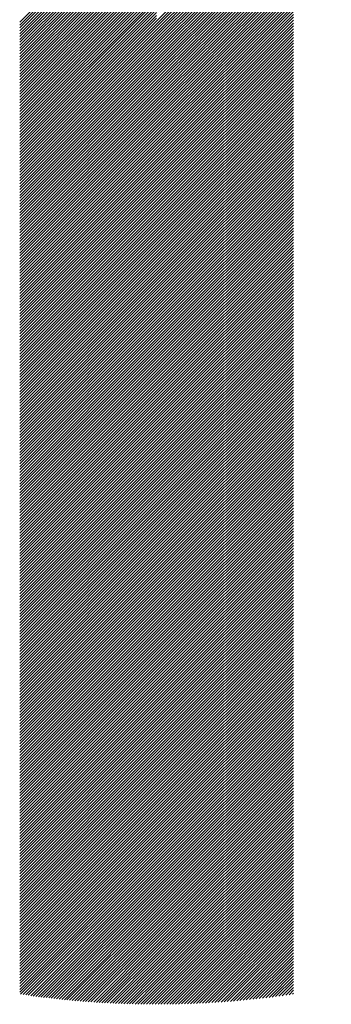
# Model space of a CAD drawing. Units: millimetres. Extents: x -2028 to 901, y -1112 to 1437.
# Drawn here: x -1963 to -1938, y -864 to -785 of the extents above; entities that cross this region are included whole.
import ezdxf

# ---------------------------------------------------------------- set-up
doc = ezdxf.new("R2010")
doc.units = ezdxf.units.MM
doc.layers.add('CAXA0', color=7, linetype='Continuous', lineweight=70)
doc.layers.add('CAXA5', color=4, linetype='Continuous', lineweight=25)

# ---------------------------------------------------------------- blocks, each defined once
blk = doc.blocks.new('CAXBLOCK6', base_point=(-928.782, -253.538))
at = {"layer": 'CAXA0', "color": 0, "linetype": 'Continuous', "lineweight": 25}
for p, q in [((-1952.032, -785.497), (-1938.188, -771.653)), ((-1952.032, -785.726), (-1938.367, -772.062)), ((-1952.032, -785.956), (-1938.537, -772.461)), ((-1952.032, -786.185), (-1938.698, -772.851)), ((-1952.032, -786.414), (-1938.851, -773.233)), ((-1952.032, -786.643), (-1938.996, -773.607)), ((-1952.032, -786.872), (-1939.134, -773.974)), ((-1952.032, -787.101), (-1939.266, -774.335)), ((-1962.88, -785.575), (-1952.032, -774.727)), ((-1962.88, -785.804), (-1952.032, -774.956)), ((-1952.032, -787.33), (-1939.391, -774.689)), ((-1952.032, -787.56), (-1939.51, -775.038)), ((-1962.88, -786.034), (-1952.032, -775.186)), ((-1962.88, -786.263), (-1952.032, -775.415)), ((-1962.88, -786.492), (-1952.032, -775.644)), ((-1962.88, -786.721), (-1952.032, -775.873)), ((-1952.032, -787.789), (-1939.624, -775.381)), ((-1952.032, -788.018), (-1939.733, -775.719)), ((-1962.88, -786.95), (-1952.032, -776.102)), ((-1962.88, -787.179), (-1952.032, -776.331)), ((-1962.88, -787.409), (-1952.032, -776.56)), ((-1952.032, -788.247), (-1939.837, -776.052)), ((-1952.032, -788.476), (-1939.936, -776.38)), ((-1952.032, -788.705), (-1940.031, -776.704)), ((-1962.88, -787.638), (-1952.032, -776.79)), ((-1962.88, -787.867), (-1952.032, -777.019)), ((-1962.88, -788.096), (-1952.032, -777.248)), ((-1962.88, -788.325), (-1952.032, -777.477)), ((-1952.032, -788.934), (-1940.121, -777.024)), ((-1952.032, -789.164), (-1940.208, -777.34)), ((-1962.88, -788.554), (-1952.032, -777.706)), ((-1962.88, -788.783), (-1952.032, -777.935)), ((-1962.88, -789.013), (-1952.032, -778.165)), ((-1952.032, -789.393), (-1940.29, -777.651)), ((-1952.032, -789.622), (-1940.369, -777.959)), ((-1952.032, -789.851), (-1940.445, -778.264)), ((-1962.88, -789.242), (-1952.032, -778.394)), ((-1962.88, -789.471), (-1952.032, -778.623)), ((-1962.88, -789.7), (-1952.032, -778.852)), ((-1952.032, -790.08), (-1940.517, -778.565)), ((-1952.032, -790.309), (-1940.585, -778.863)), ((-1962.88, -789.929), (-1952.032, -779.081)), ((-1962.88, -790.158), (-1952.032, -779.31)), ((-1962.88, -790.387), (-1952.032, -779.539)), ((-1962.88, -790.617), (-1952.032, -779.769)), ((-1952.032, -790.538), (-1940.651, -779.157)), ((-1952.032, -790.768), (-1940.713, -779.449)), ((-1952.032, -790.997), (-1940.772, -779.737)), ((-1962.88, -790.846), (-1952.032, -779.998)), ((-1962.88, -791.075), (-1952.032, -780.227)), ((-1962.88, -791.304), (-1952.032, -780.456)), ((-1952.032, -791.226), (-1940.829, -780.023)), ((-1952.032, -791.455), (-1940.883, -780.306)), ((-1952.032, -791.684), (-1940.934, -780.587)), ((-1962.88, -791.533), (-1952.032, -780.685)), ((-1962.88, -791.762), (-1952.032, -780.914)), ((-1962.88, -791.991), (-1952.032, -781.143)), ((-1962.88, -792.221), (-1952.032, -781.373)), ((-1952.032, -791.913), (-1940.983, -780.864)), ((-1952.032, -792.142), (-1941.029, -781.14)), ((-1962.88, -792.45), (-1952.032, -781.602)), ((-1962.88, -792.679), (-1952.032, -781.831)), ((-1962.88, -792.908), (-1952.032, -782.06)), ((-1952.032, -792.372), (-1941.073, -781.412)), ((-1952.032, -792.601), (-1941.114, -781.683)), ((-1952.032, -792.83), (-1941.153, -781.951)), ((-1962.88, -793.137), (-1952.032, -782.289)), ((-1962.88, -793.366), (-1952.032, -782.518)), ((-1962.88, -793.595), (-1952.032, -782.747)), ((-1952.032, -793.059), (-1941.184, -782.211)), ((-1952.032, -793.288), (-1941.184, -782.44)), ((-1952.032, -793.517), (-1941.184, -782.669)), ((-1952.032, -793.747), (-1941.184, -782.898)), ((-1962.88, -793.825), (-1952.032, -782.977)), ((-1962.88, -794.054), (-1952.032, -783.206)), ((-1962.88, -794.283), (-1952.032, -783.435)), ((-1962.88, -794.512), (-1952.032, -783.664)), ((-1952.032, -793.976), (-1941.184, -783.128)), ((-1952.032, -794.205), (-1941.184, -783.357)), ((-1952.032, -794.434), (-1941.184, -783.586)), ((-1962.88, -794.741), (-1952.032, -783.893)), ((-1962.88, -794.97), (-1952.032, -784.122)), ((-1962.88, -795.2), (-1952.032, -784.351)), ((-1952.032, -794.663), (-1941.184, -783.815)), ((-1952.032, -794.892), (-1941.184, -784.044)), ((-1952.032, -795.121), (-1941.184, -784.273)), ((-1952.032, -795.351), (-1941.184, -784.503)), ((-1962.88, -795.429), (-1952.032, -784.581)), ((-1962.88, -795.658), (-1952.032, -784.81)), ((-1962.88, -795.887), (-1952.032, -785.039)), ((-1962.88, -796.116), (-1952.032, -785.268)), ((-1952.032, -795.58), (-1941.184, -784.732)), ((-1952.032, -795.809), (-1941.184, -784.961)), ((-1952.032, -796.038), (-1941.184, -785.19)), ((-1962.88, -796.345), (-1952.032, -785.497)), ((-1962.88, -796.574), (-1952.032, -785.726)), ((-1962.88, -796.804), (-1952.032, -785.956)), ((-1952.032, -796.267), (-1941.184, -785.419)), ((-1952.032, -796.496), (-1941.184, -785.648)), ((-1952.032, -796.725), (-1941.184, -785.877)), ((-1962.88, -797.033), (-1952.032, -786.185)), ((-1962.88, -797.262), (-1952.032, -786.414)), ((-1962.88, -797.491), (-1952.032, -786.643)), ((-1952.032, -796.955), (-1941.184, -786.107)), ((-1952.032, -797.184), (-1941.184, -786.336)), ((-1952.032, -797.413), (-1941.184, -786.565)), ((-1952.032, -797.642), (-1941.184, -786.794)), ((-1962.88, -797.72), (-1952.032, -786.872)), ((-1962.88, -797.949), (-1952.032, -787.101)), ((-1962.88, -798.178), (-1952.032, -787.33)), ((-1962.88, -798.408), (-1952.032, -787.56)), ((-1952.032, -797.871), (-1941.184, -787.023)), ((-1952.032, -798.1), (-1941.184, -787.252)), ((-1952.032, -798.329), (-1941.184, -787.481)), ((-1962.88, -798.637), (-1952.032, -787.789)), ((-1962.88, -798.866), (-1952.032, -788.018)), ((-1962.88, -799.095), (-1952.032, -788.247)), ((-1952.032, -798.559), (-1941.184, -787.711)), ((-1952.032, -798.788), (-1941.184, -787.94)), ((-1952.032, -799.017), (-1941.184, -788.169)), ((-1952.032, -799.246), (-1941.184, -788.398)), ((-1962.88, -799.324), (-1952.032, -788.476)), ((-1962.88, -799.553), (-1952.032, -788.705)), ((-1962.88, -799.782), (-1952.032, -788.934)), ((-1962.88, -800.012), (-1952.032, -789.164)), ((-1952.032, -799.475), (-1941.184, -788.627)), ((-1952.032, -799.704), (-1941.184, -788.856)), ((-1952.032, -799.933), (-1941.184, -789.085)), ((-1962.88, -800.241), (-1952.032, -789.393)), ((-1962.88, -800.47), (-1952.032, -789.622)), ((-1962.88, -800.699), (-1952.032, -789.851)), ((-1952.032, -800.163), (-1941.184, -789.315)), ((-1952.032, -800.392), (-1941.184, -789.544)), ((-1952.032, -800.621), (-1941.184, -789.773)), ((-1962.88, -800.928), (-1952.032, -790.08)), ((-1962.88, -801.157), (-1952.032, -790.309)), ((-1962.88, -801.386), (-1952.032, -790.538)), ((-1962.88, -801.616), (-1952.032, -790.768)), ((-1952.032, -800.85), (-1941.184, -790.002)), ((-1952.032, -801.079), (-1941.184, -790.231)), ((-1952.032, -801.308), (-1941.184, -790.46)), ((-1952.032, -801.538), (-1941.184, -790.689)), ((-1962.88, -801.845), (-1952.032, -790.997)), ((-1962.88, -802.074), (-1952.032, -791.226)), ((-1962.88, -802.303), (-1952.032, -791.455)), ((-1952.032, -801.767), (-1941.184, -790.919)), ((-1952.032, -801.996), (-1941.184, -791.148)), ((-1952.032, -802.225), (-1941.184, -791.377)), ((-1962.88, -802.532), (-1952.032, -791.684)), ((-1962.88, -802.761), (-1952.032, -791.913)), ((-1962.88, -802.991), (-1952.032, -792.142)), ((-1952.032, -802.454), (-1941.184, -791.606)), ((-1952.032, -802.683), (-1941.184, -791.835)), ((-1952.032, -802.912), (-1941.184, -792.064)), ((-1952.032, -803.142), (-1941.184, -792.294)), ((-1962.88, -803.22), (-1952.032, -792.372)), ((-1962.88, -803.449), (-1952.032, -792.601)), ((-1962.88, -803.678), (-1952.032, -792.83)), ((-1962.88, -803.907), (-1952.032, -793.059)), ((-1952.032, -803.371), (-1941.184, -792.523)), ((-1952.032, -803.6), (-1941.184, -792.752)), ((-1952.032, -803.829), (-1941.184, -792.981)), ((-1962.88, -804.136), (-1952.032, -793.288)), ((-1962.88, -804.365), (-1952.032, -793.517)), ((-1962.88, -804.595), (-1952.032, -793.747)), ((-1952.032, -804.058), (-1941.184, -793.21)), ((-1952.032, -804.287), (-1941.184, -793.439)), ((-1952.032, -804.516), (-1941.184, -793.668)), ((-1952.032, -804.746), (-1941.184, -793.898)), ((-1962.88, -804.824), (-1952.032, -793.976)), ((-1962.88, -805.053), (-1952.032, -794.205)), ((-1962.88, -805.282), (-1952.032, -794.434)), ((-1962.88, -805.511), (-1952.032, -794.663)), ((-1952.032, -804.975), (-1941.184, -794.127)), ((-1952.032, -805.204), (-1941.184, -794.356)), ((-1952.032, -805.433), (-1941.184, -794.585)), ((-1962.88, -805.74), (-1952.032, -794.892)), ((-1962.88, -805.969), (-1952.032, -795.121)), ((-1962.88, -806.199), (-1952.032, -795.351)), ((-1952.032, -805.662), (-1941.184, -794.814)), ((-1952.032, -805.891), (-1941.184, -795.043)), ((-1952.032, -806.12), (-1941.184, -795.272)), ((-1962.88, -806.428), (-1952.032, -795.58)), ((-1962.88, -806.657), (-1952.032, -795.809)), ((-1962.88, -806.886), (-1952.032, -796.038)), ((-1952.032, -806.35), (-1941.184, -795.502)), ((-1952.032, -806.579), (-1941.184, -795.731)), ((-1952.032, -806.808), (-1941.184, -795.96)), ((-1952.032, -807.037), (-1941.184, -796.189)), ((-1962.88, -807.115), (-1952.032, -796.267)), ((-1962.88, -807.344), (-1952.032, -796.496)), ((-1962.88, -807.573), (-1952.032, -796.725)), ((-1962.88, -807.803), (-1952.032, -796.955)), ((-1952.032, -807.266), (-1941.184, -796.418)), ((-1952.032, -807.495), (-1941.184, -796.647)), ((-1952.032, -807.724), (-1941.184, -796.876)), ((-1962.88, -808.032), (-1952.032, -797.184)), ((-1962.88, -808.261), (-1952.032, -797.413)), ((-1962.88, -808.49), (-1952.032, -797.642)), ((-1952.032, -807.954), (-1941.184, -797.106)), ((-1952.032, -808.183), (-1941.184, -797.335)), ((-1952.032, -808.412), (-1941.184, -797.564)), ((-1952.032, -808.641), (-1941.184, -797.793)), ((-1962.88, -808.719), (-1952.032, -797.871)), ((-1962.88, -808.948), (-1952.032, -798.1)), ((-1962.88, -809.177), (-1952.032, -798.329)), ((-1962.88, -809.407), (-1952.032, -798.559)), ((-1952.032, -808.87), (-1941.184, -798.022)), ((-1952.032, -809.099), (-1941.184, -798.251)), ((-1952.032, -809.329), (-1941.184, -798.48)), ((-1962.88, -809.636), (-1952.032, -798.788)), ((-1962.88, -809.865), (-1952.032, -799.017)), ((-1962.88, -810.094), (-1952.032, -799.246)), ((-1952.032, -809.558), (-1941.184, -798.71)), ((-1952.032, -809.787), (-1941.184, -798.939)), ((-1952.032, -810.016), (-1941.184, -799.168)), ((-1962.88, -810.323), (-1952.032, -799.475)), ((-1962.88, -810.552), (-1952.032, -799.704)), ((-1962.88, -810.782), (-1952.032, -799.933)), ((-1952.032, -810.245), (-1941.184, -799.397)), ((-1952.032, -810.474), (-1941.184, -799.626)), ((-1952.032, -810.703), (-1941.184, -799.855)), ((-1952.032, -810.933), (-1941.184, -800.085)), ((-1962.88, -811.011), (-1952.032, -800.163)), ((-1962.88, -811.24), (-1952.032, -800.392)), ((-1962.88, -811.469), (-1952.032, -800.621)), ((-1962.88, -811.698), (-1952.032, -800.85)), ((-1952.032, -811.162), (-1941.184, -800.314)), ((-1952.032, -811.391), (-1941.184, -800.543)), ((-1952.032, -811.62), (-1941.184, -800.772)), ((-1962.88, -811.927), (-1952.032, -801.079)), ((-1962.88, -812.156), (-1952.032, -801.308)), ((-1962.88, -812.386), (-1952.032, -801.538)), ((-1952.032, -811.849), (-1941.184, -801.001)), ((-1952.032, -812.078), (-1941.184, -801.23)), ((-1952.032, -812.307), (-1941.184, -801.459)), ((-1952.032, -812.537), (-1941.184, -801.689)), ((-1962.88, -812.615), (-1952.032, -801.767)), ((-1962.88, -812.844), (-1952.032, -801.996)), ((-1962.88, -813.073), (-1952.032, -802.225)), ((-1962.88, -813.302), (-1952.032, -802.454)), ((-1952.032, -812.766), (-1941.184, -801.918)), ((-1952.032, -812.995), (-1941.184, -802.147)), ((-1952.032, -813.224), (-1941.184, -802.376)), ((-1962.88, -813.531), (-1952.032, -802.683)), ((-1962.88, -813.76), (-1952.032, -802.912)), ((-1962.88, -813.99), (-1952.032, -803.142)), ((-1952.032, -813.453), (-1941.184, -802.605)), ((-1952.032, -813.682), (-1941.184, -802.834)), ((-1952.032, -813.911), (-1941.184, -803.063)), ((-1962.88, -814.219), (-1952.032, -803.371)), ((-1962.88, -814.448), (-1952.032, -803.6)), ((-1962.88, -814.677), (-1952.032, -803.829)), ((-1962.88, -814.906), (-1952.032, -804.058)), ((-1952.032, -814.141), (-1941.184, -803.293)), ((-1952.032, -814.37), (-1941.184, -803.522)), ((-1952.032, -814.599), (-1941.184, -803.751)), ((-1952.032, -814.828), (-1941.184, -803.98)), ((-1962.88, -815.135), (-1952.032, -804.287)), ((-1962.88, -815.364), (-1952.032, -804.516)), ((-1962.88, -815.594), (-1952.032, -804.746)), ((-1952.032, -815.057), (-1941.184, -804.209)), ((-1952.032, -815.286), (-1941.184, -804.438)), ((-1952.032, -815.515), (-1941.184, -804.667)), ((-1962.88, -815.823), (-1952.032, -804.975)), ((-1962.88, -816.052), (-1952.032, -805.204)), ((-1962.88, -816.281), (-1952.032, -805.433)), ((-1952.032, -815.745), (-1941.184, -804.897)), ((-1952.032, -815.974), (-1941.184, -805.126)), ((-1952.032, -816.203), (-1941.184, -805.355)), ((-1952.032, -816.432), (-1941.184, -805.584)), ((-1962.88, -816.51), (-1952.032, -805.662)), ((-1962.88, -816.739), (-1952.032, -805.891)), ((-1962.88, -816.968), (-1952.032, -806.12)), ((-1962.88, -817.198), (-1952.032, -806.35)), ((-1952.032, -816.661), (-1941.184, -805.813)), ((-1952.032, -816.89), (-1941.184, -806.042)), ((-1952.032, -817.12), (-1941.184, -806.271)), ((-1962.88, -817.427), (-1952.032, -806.579)), ((-1962.88, -817.656), (-1952.032, -806.808)), ((-1962.88, -817.885), (-1952.032, -807.037)), ((-1952.032, -817.349), (-1941.184, -806.501)), ((-1952.032, -817.578), (-1941.184, -806.73)), ((-1952.032, -817.807), (-1941.184, -806.959)), ((-1962.88, -818.114), (-1952.032, -807.266)), ((-1962.88, -818.343), (-1952.032, -807.495)), ((-1962.88, -818.573), (-1952.032, -807.724)), ((-1962.88, -818.802), (-1952.032, -807.954)), ((-1952.032, -818.036), (-1941.184, -807.188)), ((-1952.032, -818.265), (-1941.184, -807.417)), ((-1952.032, -818.494), (-1941.184, -807.646)), ((-1952.032, -818.724), (-1941.184, -807.876)), ((-1962.88, -819.031), (-1952.032, -808.183)), ((-1962.88, -819.26), (-1952.032, -808.412)), ((-1962.88, -819.489), (-1952.032, -808.641)), ((-1952.032, -818.953), (-1941.184, -808.105)), ((-1952.032, -819.182), (-1941.184, -808.334)), ((-1952.032, -819.411), (-1941.184, -808.563)), ((-1962.88, -819.718), (-1952.032, -808.87)), ((-1962.88, -819.947), (-1952.032, -809.099)), ((-1962.88, -820.177), (-1952.032, -809.329)), ((-1952.032, -819.64), (-1941.184, -808.792)), ((-1952.032, -819.869), (-1941.184, -809.021)), ((-1952.032, -820.098), (-1941.184, -809.25)), ((-1952.032, -820.328), (-1941.184, -809.48)), ((-1962.88, -820.406), (-1952.032, -809.558)), ((-1962.88, -820.635), (-1952.032, -809.787)), ((-1962.88, -820.864), (-1952.032, -810.016)), ((-1962.88, -821.093), (-1952.032, -810.245)), ((-1952.032, -820.557), (-1941.184, -809.709)), ((-1952.032, -820.786), (-1941.184, -809.938)), ((-1952.032, -821.015), (-1941.184, -810.167)), ((-1962.88, -821.322), (-1952.032, -810.474)), ((-1962.88, -821.551), (-1952.032, -810.703)), ((-1962.88, -821.781), (-1952.032, -810.933)), ((-1952.032, -821.244), (-1941.184, -810.396)), ((-1952.032, -821.473), (-1941.184, -810.625)), ((-1952.032, -821.702), (-1941.184, -810.854)), ((-1952.032, -821.932), (-1941.184, -811.084)), ((-1962.88, -822.01), (-1952.032, -811.162)), ((-1962.88, -822.239), (-1952.032, -811.391)), ((-1962.88, -822.468), (-1952.032, -811.62)), ((-1962.88, -822.697), (-1952.032, -811.849)), ((-1952.032, -822.161), (-1941.184, -811.313)), ((-1952.032, -822.39), (-1941.184, -811.542)), ((-1952.032, -822.619), (-1941.184, -811.771)), ((-1962.88, -822.926), (-1952.032, -812.078)), ((-1962.88, -823.155), (-1952.032, -812.307)), ((-1962.88, -823.385), (-1952.032, -812.537)), ((-1952.032, -822.848), (-1941.184, -812)), ((-1952.032, -823.077), (-1941.184, -812.229)), ((-1952.032, -823.306), (-1941.184, -812.458)), ((-1962.88, -823.614), (-1952.032, -812.766)), ((-1962.88, -823.843), (-1952.032, -812.995)), ((-1962.88, -824.072), (-1952.032, -813.224)), ((-1952.032, -823.536), (-1941.184, -812.688)), ((-1952.032, -823.765), (-1941.184, -812.917)), ((-1952.032, -823.994), (-1941.184, -813.146)), ((-1952.032, -824.223), (-1941.184, -813.375)), ((-1962.88, -824.301), (-1952.032, -813.453)), ((-1962.88, -824.53), (-1952.032, -813.682)), ((-1962.88, -824.759), (-1952.032, -813.911)), ((-1962.88, -824.989), (-1952.032, -814.141)), ((-1952.032, -824.452), (-1941.184, -813.604)), ((-1952.032, -824.681), (-1941.184, -813.833)), ((-1952.032, -824.911), (-1941.184, -814.062)), ((-1962.88, -825.218), (-1952.032, -814.37)), ((-1962.88, -825.447), (-1952.032, -814.599)), ((-1962.88, -825.676), (-1952.032, -814.828)), ((-1952.032, -825.14), (-1941.184, -814.292)), ((-1952.032, -825.369), (-1941.184, -814.521)), ((-1952.032, -825.598), (-1941.184, -814.75)), ((-1952.032, -825.827), (-1941.184, -814.979)), ((-1962.88, -825.905), (-1952.032, -815.057)), ((-1962.88, -826.134), (-1952.032, -815.286)), ((-1962.88, -826.364), (-1952.032, -815.515)), ((-1962.88, -826.593), (-1952.032, -815.745)), ((-1952.032, -826.056), (-1941.184, -815.208)), ((-1952.032, -826.285), (-1941.184, -815.437)), ((-1952.032, -826.515), (-1941.184, -815.667)), ((-1962.88, -826.822), (-1952.032, -815.974)), ((-1962.88, -827.051), (-1952.032, -816.203)), ((-1962.88, -827.28), (-1952.032, -816.432)), ((-1952.032, -826.744), (-1941.184, -815.896)), ((-1952.032, -826.973), (-1941.184, -816.125)), ((-1952.032, -827.202), (-1941.184, -816.354)), ((-1962.88, -827.509), (-1952.032, -816.661)), ((-1962.88, -827.738), (-1952.032, -816.89)), ((-1962.88, -827.968), (-1952.032, -817.12)), ((-1952.032, -827.431), (-1941.184, -816.583)), ((-1952.032, -827.66), (-1941.184, -816.812)), ((-1952.032, -827.889), (-1941.184, -817.041)), ((-1952.032, -828.119), (-1941.184, -817.271)), ((-1962.88, -828.197), (-1952.032, -817.349)), ((-1962.88, -828.426), (-1952.032, -817.578)), ((-1962.88, -828.655), (-1952.032, -817.807)), ((-1962.88, -828.884), (-1952.032, -818.036)), ((-1952.032, -828.348), (-1941.184, -817.5)), ((-1952.032, -828.577), (-1941.184, -817.729)), ((-1952.032, -828.806), (-1941.184, -817.958)), ((-1962.88, -829.113), (-1952.032, -818.265)), ((-1962.88, -829.342), (-1952.032, -818.494)), ((-1962.88, -829.572), (-1952.032, -818.724)), ((-1952.032, -829.035), (-1941.184, -818.187)), ((-1952.032, -829.264), (-1941.184, -818.416)), ((-1952.032, -829.493), (-1941.184, -818.645)), ((-1952.032, -829.723), (-1941.184, -818.875)), ((-1962.88, -829.801), (-1952.032, -818.953)), ((-1962.88, -830.03), (-1952.032, -819.182)), ((-1962.88, -830.259), (-1952.032, -819.411)), ((-1962.88, -830.488), (-1952.032, -819.64)), ((-1952.032, -829.952), (-1941.184, -819.104)), ((-1952.032, -830.181), (-1941.184, -819.333)), ((-1952.032, -830.41), (-1941.184, -819.562)), ((-1962.88, -830.717), (-1952.032, -819.869)), ((-1962.88, -830.946), (-1952.032, -820.098)), ((-1962.88, -831.176), (-1952.032, -820.328)), ((-1952.032, -830.639), (-1941.184, -819.791)), ((-1952.032, -830.868), (-1941.184, -820.02)), ((-1952.032, -831.097), (-1941.184, -820.249)), ((-1962.88, -831.405), (-1952.032, -820.557)), ((-1962.88, -831.634), (-1952.032, -820.786)), ((-1962.88, -831.863), (-1952.032, -821.015)), ((-1962.88, -832.092), (-1952.032, -821.244)), ((-1952.032, -831.327), (-1941.184, -820.479)), ((-1952.032, -831.556), (-1941.184, -820.708)), ((-1952.032, -831.785), (-1941.184, -820.937)), ((-1952.032, -832.014), (-1941.184, -821.166)), ((-1962.88, -832.321), (-1952.032, -821.473)), ((-1962.88, -832.55), (-1952.032, -821.702)), ((-1962.88, -832.78), (-1952.032, -821.932)), ((-1952.032, -832.243), (-1941.184, -821.395)), ((-1952.032, -832.472), (-1941.184, -821.624)), ((-1952.032, -832.702), (-1941.184, -821.853)), ((-1962.88, -833.009), (-1952.032, -822.161)), ((-1962.88, -833.238), (-1952.032, -822.39)), ((-1962.88, -833.467), (-1952.032, -822.619)), ((-1952.032, -832.931), (-1941.184, -822.083)), ((-1952.032, -833.16), (-1941.184, -822.312)), ((-1952.032, -833.389), (-1941.184, -822.541)), ((-1952.032, -833.618), (-1941.184, -822.77)), ((-1962.88, -833.696), (-1952.032, -822.848)), ((-1962.88, -833.925), (-1952.032, -823.077)), ((-1962.88, -834.155), (-1952.032, -823.306)), ((-1962.88, -834.384), (-1952.032, -823.536)), ((-1952.032, -833.847), (-1941.184, -822.999)), ((-1952.032, -834.076), (-1941.184, -823.228)), ((-1952.032, -834.306), (-1941.184, -823.458)), ((-1962.88, -834.613), (-1952.032, -823.765)), ((-1962.88, -834.842), (-1952.032, -823.994)), ((-1962.88, -835.071), (-1952.032, -824.223)), ((-1952.032, -834.535), (-1941.184, -823.687)), ((-1952.032, -834.764), (-1941.184, -823.916)), ((-1952.032, -834.993), (-1941.184, -824.145)), ((-1952.032, -835.222), (-1941.184, -824.374)), ((-1962.88, -835.3), (-1952.032, -824.452)), ((-1962.88, -835.529), (-1952.032, -824.681)), ((-1962.88, -835.759), (-1952.032, -824.911)), ((-1962.88, -835.988), (-1952.032, -825.14)), ((-1952.032, -835.451), (-1941.184, -824.603)), ((-1952.032, -835.68), (-1941.184, -824.832)), ((-1952.032, -835.91), (-1941.184, -825.062)), ((-1962.88, -836.217), (-1952.032, -825.369)), ((-1962.88, -836.446), (-1952.032, -825.598)), ((-1962.88, -836.675), (-1952.032, -825.827)), ((-1952.032, -836.139), (-1941.184, -825.291)), ((-1952.032, -836.368), (-1941.184, -825.52)), ((-1952.032, -836.597), (-1941.184, -825.749)), ((-1962.88, -836.904), (-1952.032, -826.056)), ((-1962.88, -837.133), (-1952.032, -826.285)), ((-1962.88, -837.363), (-1952.032, -826.515)), ((-1952.032, -836.826), (-1941.184, -825.978)), ((-1952.032, -837.055), (-1941.184, -826.207)), ((-1952.032, -837.284), (-1941.184, -826.436)), ((-1952.032, -837.514), (-1941.184, -826.666)), ((-1962.88, -837.592), (-1952.032, -826.744)), ((-1962.88, -837.821), (-1952.032, -826.973)), ((-1962.88, -838.05), (-1952.032, -827.202)), ((-1962.88, -838.279), (-1952.032, -827.431)), ((-1952.032, -837.743), (-1941.184, -826.895)), ((-1952.032, -837.972), (-1941.184, -827.124)), ((-1952.032, -838.201), (-1941.184, -827.353)), ((-1962.88, -838.508), (-1952.032, -827.66)), ((-1962.88, -838.737), (-1952.032, -827.889)), ((-1962.88, -838.967), (-1952.032, -828.119)), ((-1952.032, -838.43), (-1941.184, -827.582)), ((-1952.032, -838.659), (-1941.184, -827.811)), ((-1952.032, -838.888), (-1941.184, -828.04)), ((-1952.032, -839.118), (-1941.184, -828.27)), ((-1962.88, -839.196), (-1952.032, -828.348)), ((-1962.88, -839.425), (-1952.032, -828.577)), ((-1962.88, -839.654), (-1952.032, -828.806)), ((-1962.88, -839.883), (-1952.032, -829.035)), ((-1952.032, -839.347), (-1941.184, -828.499)), ((-1952.032, -839.576), (-1941.184, -828.728)), ((-1952.032, -839.805), (-1941.184, -828.957)), ((-1962.88, -840.112), (-1952.032, -829.264)), ((-1962.88, -840.342), (-1952.032, -829.493)), ((-1962.88, -840.571), (-1952.032, -829.723)), ((-1952.032, -840.034), (-1941.184, -829.186)), ((-1952.032, -840.263), (-1941.184, -829.415)), ((-1952.032, -840.493), (-1941.184, -829.644)), ((-1962.88, -840.8), (-1952.032, -829.952)), ((-1962.88, -841.029), (-1952.032, -830.181)), ((-1962.88, -841.258), (-1952.032, -830.41)), ((-1952.032, -840.722), (-1941.184, -829.874)), ((-1952.032, -840.951), (-1941.184, -830.103)), ((-1952.032, -841.18), (-1941.184, -830.332)), ((-1952.032, -841.409), (-1941.184, -830.561)), ((-1962.88, -841.487), (-1952.032, -830.639)), ((-1962.88, -841.716), (-1952.032, -830.868)), ((-1962.88, -841.946), (-1952.032, -831.097)), ((-1962.88, -842.175), (-1952.032, -831.327)), ((-1952.032, -841.638), (-1941.184, -830.79)), ((-1952.032, -841.867), (-1941.184, -831.019)), ((-1952.032, -842.097), (-1941.184, -831.249)), ((-1962.88, -842.404), (-1952.032, -831.556)), ((-1962.88, -842.633), (-1952.032, -831.785)), ((-1962.88, -842.862), (-1952.032, -832.014)), ((-1952.032, -842.326), (-1941.184, -831.478)), ((-1952.032, -842.555), (-1941.184, -831.707)), ((-1952.032, -842.784), (-1941.184, -831.936)), ((-1952.032, -843.013), (-1941.184, -832.165)), ((-1962.88, -843.091), (-1952.032, -832.243)), ((-1962.88, -843.32), (-1952.032, -832.472)), ((-1962.88, -843.55), (-1952.032, -832.702)), ((-1962.88, -843.779), (-1952.032, -832.931)), ((-1952.032, -843.242), (-1941.184, -832.394)), ((-1952.032, -843.471), (-1941.184, -832.623)), ((-1952.032, -843.701), (-1941.184, -832.853)), ((-1962.88, -844.008), (-1952.032, -833.16)), ((-1962.88, -844.237), (-1952.032, -833.389)), ((-1962.88, -844.466), (-1952.032, -833.618)), ((-1952.032, -843.93), (-1941.184, -833.082)), ((-1952.032, -844.159), (-1941.184, -833.311)), ((-1952.032, -844.388), (-1941.184, -833.54)), ((-1962.88, -844.695), (-1952.032, -833.847)), ((-1962.88, -844.924), (-1952.032, -834.076)), ((-1962.88, -845.154), (-1952.032, -834.306)), ((-1962.88, -845.383), (-1952.032, -834.535)), ((-1952.032, -844.617), (-1941.184, -833.769)), ((-1952.032, -844.846), (-1941.184, -833.998)), ((-1952.032, -845.075), (-1941.184, -834.227)), ((-1952.032, -845.305), (-1941.184, -834.457)), ((-1962.88, -845.612), (-1952.032, -834.764)), ((-1962.88, -845.841), (-1952.032, -834.993)), ((-1962.88, -846.07), (-1952.032, -835.222)), ((-1952.032, -845.534), (-1941.184, -834.686)), ((-1952.032, -845.763), (-1941.184, -834.915)), ((-1952.032, -845.992), (-1941.184, -835.144)), ((-1962.88, -846.299), (-1952.032, -835.451)), ((-1962.88, -846.528), (-1952.032, -835.68)), ((-1962.88, -846.758), (-1952.032, -835.91)), ((-1952.032, -846.221), (-1941.184, -835.373)), ((-1952.032, -846.45), (-1941.184, -835.602)), ((-1952.032, -846.679), (-1941.184, -835.831)), ((-1952.032, -846.909), (-1941.184, -836.061)), ((-1962.88, -846.987), (-1952.032, -836.139)), ((-1962.88, -847.216), (-1952.032, -836.368)), ((-1962.88, -847.445), (-1952.032, -836.597)), ((-1962.88, -847.674), (-1952.032, -836.826)), ((-1952.032, -847.138), (-1941.184, -836.29)), ((-1952.032, -847.367), (-1941.184, -836.519)), ((-1952.032, -847.596), (-1941.184, -836.748)), ((-1962.88, -847.903), (-1952.032, -837.055)), ((-1962.88, -848.133), (-1952.032, -837.284)), ((-1962.88, -848.362), (-1952.032, -837.514)), ((-1952.032, -847.825), (-1941.184, -836.977)), ((-1952.032, -848.054), (-1941.184, -837.206)), ((-1952.032, -848.284), (-1941.184, -837.435)), ((-1962.88, -848.591), (-1952.032, -837.743)), ((-1962.88, -848.82), (-1952.032, -837.972)), ((-1962.88, -849.049), (-1952.032, -838.201)), ((-1962.88, -849.278), (-1952.032, -838.43)), ((-1952.032, -848.513), (-1941.184, -837.665)), ((-1952.032, -848.742), (-1941.184, -837.894)), ((-1952.032, -848.971), (-1941.184, -838.123)), ((-1952.032, -849.2), (-1941.184, -838.352)), ((-1962.88, -849.507), (-1952.032, -838.659)), ((-1962.88, -849.737), (-1952.032, -838.888)), ((-1962.88, -849.966), (-1952.032, -839.118)), ((-1952.032, -849.429), (-1941.184, -838.581)), ((-1952.032, -849.658), (-1941.184, -838.81)), ((-1952.032, -849.888), (-1941.184, -839.04)), ((-1962.88, -850.195), (-1952.032, -839.347)), ((-1962.88, -850.424), (-1952.032, -839.576)), ((-1962.88, -850.653), (-1952.032, -839.805)), ((-1952.032, -850.117), (-1941.184, -839.269)), ((-1952.032, -850.346), (-1941.184, -839.498)), ((-1952.032, -850.575), (-1941.184, -839.727)), ((-1952.032, -850.804), (-1941.184, -839.956)), ((-1962.88, -850.882), (-1952.032, -840.034)), ((-1962.88, -851.111), (-1952.032, -840.263)), ((-1962.88, -851.341), (-1952.032, -840.493)), ((-1962.88, -851.57), (-1952.032, -840.722)), ((-1952.032, -851.033), (-1941.184, -840.185)), ((-1952.032, -851.262), (-1941.184, -840.414)), ((-1952.032, -851.492), (-1941.184, -840.644)), ((-1962.88, -851.799), (-1952.032, -840.951)), ((-1962.88, -852.028), (-1952.032, -841.18)), ((-1962.88, -852.257), (-1952.032, -841.409)), ((-1952.032, -851.721), (-1941.184, -840.873)), ((-1952.032, -851.95), (-1941.184, -841.102)), ((-1952.032, -852.179), (-1941.184, -841.331)), ((-1952.032, -852.408), (-1941.184, -841.56)), ((-1962.88, -852.486), (-1952.032, -841.638)), ((-1962.88, -852.715), (-1952.032, -841.867)), ((-1962.88, -852.945), (-1952.032, -842.097)), ((-1962.88, -853.174), (-1952.032, -842.326)), ((-1952.032, -852.637), (-1941.184, -841.789)), ((-1952.032, -852.866), (-1941.184, -842.018)), ((-1952.032, -853.096), (-1941.184, -842.248)), ((-1962.88, -853.403), (-1952.032, -842.555)), ((-1962.88, -853.632), (-1952.032, -842.784)), ((-1962.88, -853.861), (-1952.032, -843.013)), ((-1952.032, -853.325), (-1941.184, -842.477)), ((-1952.032, -853.554), (-1941.184, -842.706)), ((-1952.032, -853.783), (-1941.184, -842.935)), ((-1962.88, -854.09), (-1952.032, -843.242)), ((-1962.88, -854.319), (-1952.032, -843.471)), ((-1962.88, -854.549), (-1952.032, -843.701)), ((-1952.032, -854.012), (-1941.184, -843.164)), ((-1952.032, -854.241), (-1941.184, -843.393)), ((-1952.032, -854.47), (-1941.184, -843.622)), ((-1952.032, -854.7), (-1941.184, -843.852)), ((-1962.88, -854.778), (-1952.032, -843.93)), ((-1962.88, -855.007), (-1952.032, -844.159)), ((-1962.88, -855.236), (-1952.032, -844.388)), ((-1962.88, -855.465), (-1952.032, -844.617)), ((-1952.032, -854.929), (-1941.184, -844.081)), ((-1952.032, -855.158), (-1941.184, -844.31)), ((-1952.032, -855.387), (-1941.184, -844.539)), ((-1962.88, -855.694), (-1952.032, -844.846)), ((-1962.88, -855.924), (-1952.032, -845.075)), ((-1962.88, -856.153), (-1952.032, -845.305)), ((-1952.032, -855.616), (-1941.184, -844.768)), ((-1952.032, -855.845), (-1941.184, -844.997)), ((-1952.032, -856.075), (-1941.184, -845.226)), ((-1952.032, -856.304), (-1941.184, -845.456)), ((-1962.88, -856.382), (-1952.032, -845.534)), ((-1962.88, -856.611), (-1952.032, -845.763)), ((-1962.88, -856.84), (-1952.032, -845.992)), ((-1962.88, -857.069), (-1952.032, -846.221)), ((-1952.032, -856.533), (-1941.184, -845.685)), ((-1952.032, -856.762), (-1941.184, -845.914)), ((-1952.032, -856.991), (-1941.184, -846.143)), ((-1962.88, -857.298), (-1952.032, -846.45)), ((-1962.88, -857.528), (-1952.032, -846.679)), ((-1962.88, -857.757), (-1952.032, -846.909)), ((-1952.032, -857.22), (-1941.184, -846.372)), ((-1952.032, -857.449), (-1941.184, -846.601)), ((-1952.032, -857.679), (-1941.184, -846.831)), ((-1962.88, -857.986), (-1952.032, -847.138)), ((-1962.88, -858.215), (-1952.032, -847.367)), ((-1962.88, -858.444), (-1952.032, -847.596)), ((-1952.032, -857.908), (-1941.184, -847.06)), ((-1952.032, -858.137), (-1941.184, -847.289)), ((-1952.032, -858.366), (-1941.184, -847.518)), ((-1952.032, -858.595), (-1941.184, -847.747)), ((-1962.88, -858.673), (-1952.032, -847.825)), ((-1962.88, -858.902), (-1952.032, -848.054)), ((-1962.88, -859.132), (-1952.032, -848.284)), ((-1962.88, -859.361), (-1952.032, -848.513)), ((-1952.032, -858.824), (-1941.184, -847.976)), ((-1952.032, -859.053), (-1941.184, -848.205)), ((-1952.032, -859.283), (-1941.184, -848.435)), ((-1962.88, -859.59), (-1952.032, -848.742)), ((-1962.88, -859.819), (-1952.032, -848.971)), ((-1962.88, -860.048), (-1952.032, -849.2)), ((-1952.032, -859.512), (-1941.184, -848.664)), ((-1952.032, -859.741), (-1941.184, -848.893)), ((-1952.032, -859.97), (-1941.184, -849.122)), ((-1952.032, -860.199), (-1941.184, -849.351)), ((-1962.88, -860.277), (-1952.032, -849.429)), ((-1962.88, -860.506), (-1952.032, -849.658)), ((-1962.88, -860.736), (-1952.032, -849.888)), ((-1962.88, -860.965), (-1952.032, -850.117)), ((-1952.032, -860.428), (-1941.184, -849.58)), ((-1952.032, -860.657), (-1941.184, -849.809)), ((-1952.032, -860.887), (-1941.184, -850.039)), ((-1962.88, -861.194), (-1952.032, -850.346)), ((-1962.88, -861.423), (-1952.032, -850.575)), ((-1962.88, -861.652), (-1952.032, -850.804)), ((-1952.032, -861.116), (-1941.184, -850.268)), ((-1952.032, -861.345), (-1941.184, -850.497)), ((-1952.032, -861.574), (-1941.184, -850.726)), ((-1962.88, -861.881), (-1952.032, -851.033)), ((-1962.88, -862.11), (-1952.032, -851.262)), ((-1962.88, -862.34), (-1952.032, -851.492)), ((-1962.88, -862.569), (-1952.032, -851.721)), ((-1952.032, -861.803), (-1941.184, -850.955)), ((-1952.032, -862.032), (-1941.184, -851.184)), ((-1952.032, -862.262), (-1941.184, -851.413)), ((-1952.032, -862.491), (-1941.184, -851.643)), ((-1962.805, -862.723), (-1952.032, -851.95)), ((-1962.605, -862.752), (-1952.032, -852.179)), ((-1962.405, -862.781), (-1952.032, -852.408)), ((-1952.032, -862.72), (-1941.184, -851.872)), ((-1952.032, -862.949), (-1941.184, -852.101)), ((-1952.032, -863.178), (-1941.184, -852.33)), ((-1962.204, -862.81), (-1952.032, -852.637)), ((-1962.003, -862.838), (-1952.032, -852.866)), ((-1961.802, -862.865), (-1952.032, -853.096)), ((-1952.032, -863.407), (-1941.184, -852.559)), ((-1951.918, -863.523), (-1941.184, -852.788)), ((-1951.688, -863.522), (-1941.184, -853.017)), ((-1951.458, -863.521), (-1941.184, -853.247)), ((-1961.599, -862.892), (-1952.032, -853.325)), ((-1961.397, -862.919), (-1952.032, -853.554)), ((-1961.194, -862.945), (-1952.032, -853.783)), ((-1960.99, -862.97), (-1952.032, -854.012)), ((-1951.226, -863.518), (-1941.184, -853.476)), ((-1950.994, -863.515), (-1941.184, -853.705)), ((-1950.761, -863.512), (-1941.184, -853.934)), ((-1960.786, -862.995), (-1952.032, -854.241)), ((-1960.581, -863.02), (-1952.032, -854.47)), ((-1960.376, -863.044), (-1952.032, -854.7)), ((-1950.528, -863.507), (-1941.184, -854.163)), ((-1950.293, -863.502), (-1941.184, -854.392)), ((-1950.058, -863.496), (-1941.184, -854.622)), ((-1949.822, -863.489), (-1941.184, -854.851)), ((-1960.17, -863.067), (-1952.032, -854.929)), ((-1959.964, -863.09), (-1952.032, -855.158)), ((-1959.757, -863.112), (-1952.032, -855.387)), ((-1959.55, -863.134), (-1952.032, -855.616)), ((-1949.586, -863.482), (-1941.184, -855.08)), ((-1949.348, -863.473), (-1941.184, -855.309)), ((-1949.11, -863.464), (-1941.184, -855.538)), ((-1959.342, -863.155), (-1952.032, -855.845)), ((-1959.133, -863.176), (-1952.032, -856.075)), ((-1958.924, -863.196), (-1952.032, -856.304)), ((-1948.871, -863.454), (-1941.184, -855.767)), ((-1948.631, -863.443), (-1941.184, -855.996)), ((-1948.39, -863.432), (-1941.184, -856.226)), ((-1958.715, -863.216), (-1952.032, -856.533)), ((-1958.505, -863.235), (-1952.032, -856.762)), ((-1958.294, -863.253), (-1952.032, -856.991)), ((-1948.148, -863.419), (-1941.184, -856.455)), ((-1947.906, -863.406), (-1941.184, -856.684)), ((-1947.663, -863.392), (-1941.184, -856.913)), ((-1947.418, -863.377), (-1941.184, -857.142)), ((-1958.083, -863.271), (-1952.032, -857.22)), ((-1957.871, -863.289), (-1952.032, -857.449)), ((-1957.659, -863.305), (-1952.032, -857.679)), ((-1957.446, -863.322), (-1952.032, -857.908)), ((-1947.173, -863.361), (-1941.184, -857.371)), ((-1946.927, -863.344), (-1941.184, -857.6)), ((-1946.68, -863.326), (-1941.184, -857.83)), ((-1957.232, -863.337), (-1952.032, -858.137)), ((-1957.018, -863.352), (-1952.032, -858.366)), ((-1956.803, -863.366), (-1952.032, -858.595)), ((-1946.433, -863.307), (-1941.184, -858.059)), ((-1946.184, -863.288), (-1941.184, -858.288)), ((-1945.934, -863.267), (-1941.184, -858.517)), ((-1945.684, -863.246), (-1941.184, -858.746)), ((-1956.588, -863.38), (-1952.032, -858.824)), ((-1956.372, -863.393), (-1952.032, -859.053)), ((-1956.155, -863.406), (-1952.032, -859.283)), ((-1955.938, -863.418), (-1952.032, -859.512)), ((-1945.432, -863.223), (-1941.184, -858.975)), ((-1945.179, -863.2), (-1941.184, -859.204)), ((-1944.926, -863.176), (-1941.184, -859.434)), ((-1955.72, -863.429), (-1952.032, -859.741)), ((-1955.502, -863.44), (-1952.032, -859.97)), ((-1955.283, -863.45), (-1952.032, -860.199)), ((-1944.671, -863.15), (-1941.184, -859.663)), ((-1944.416, -863.124), (-1941.184, -859.892)), ((-1944.159, -863.097), (-1941.184, -860.121)), ((-1955.063, -863.46), (-1952.032, -860.428)), ((-1954.843, -863.469), (-1952.032, -860.657)), ((-1954.622, -863.477), (-1952.032, -860.887)), ((-1943.902, -863.068), (-1941.184, -860.35)), ((-1943.643, -863.039), (-1941.184, -860.579)), ((-1943.383, -863.008), (-1941.184, -860.808)), ((-1943.123, -862.976), (-1941.184, -861.038)), ((-1954.4, -863.484), (-1952.032, -861.116)), ((-1954.178, -863.491), (-1952.032, -861.345)), ((-1953.955, -863.497), (-1952.032, -861.574)), ((-1953.732, -863.503), (-1952.032, -861.803)), ((-1942.861, -862.944), (-1941.184, -861.267)), ((-1942.598, -862.91), (-1941.184, -861.496)), ((-1942.334, -862.875), (-1941.184, -861.725)), ((-1953.507, -863.508), (-1952.032, -862.032)), ((-1953.282, -863.512), (-1952.032, -862.262)), ((-1953.057, -863.516), (-1952.032, -862.491)), ((-1942.068, -862.839), (-1941.184, -861.954)), ((-1941.802, -862.802), (-1941.184, -862.183)), ((-1941.534, -862.763), (-1941.184, -862.413)), ((-1941.266, -862.724), (-1941.184, -862.642)), ((-1952.83, -863.518), (-1952.032, -862.72)), ((-1952.603, -863.521), (-1952.032, -862.949)), ((-1952.376, -863.522), (-1952.032, -863.178)), ((-1952.147, -863.523), (-1952.032, -863.407))]:
    blk.add_line(p, q, dxfattribs=at)

msp = doc.modelspace()

# ---------------------------------------------------------------- block references
at = {"layer": 'CAXA5', "color": 96, "linetype": 'Continuous', "lineweight": 25}
msp.add_blockref('CAXBLOCK6', (-928.782, -253.538), dxfattribs=at)

doc.saveas('drawing.dxf')
